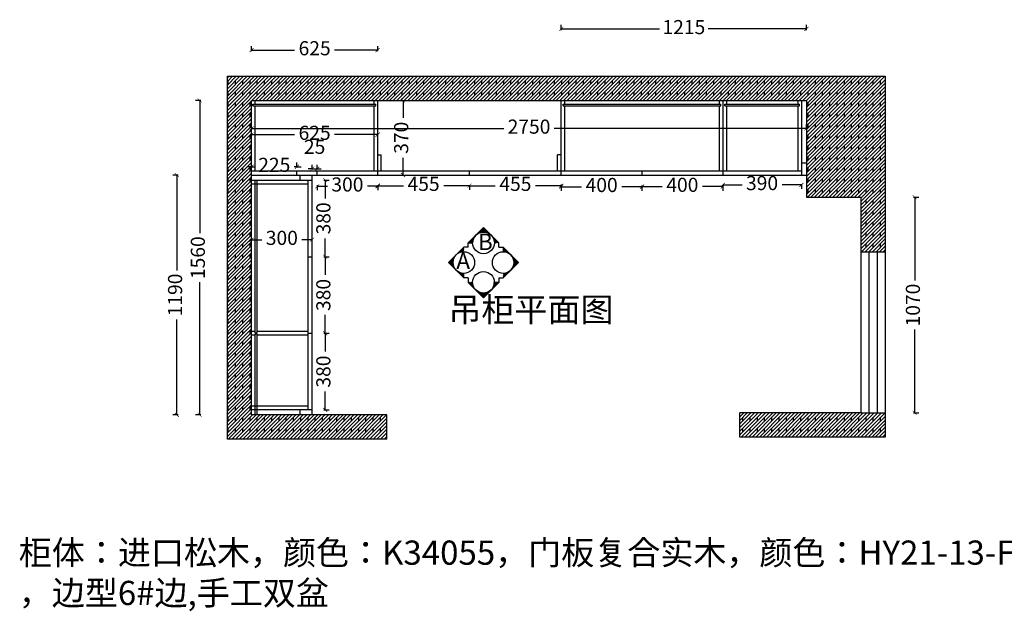
# Model space of a CAD drawing. Units: millimetres. Extents: x 50190 to 61355, y -240486 to -233895.
# Drawn here: x 50190 to 55069, y -239994 to -237059 of the extents above; entities that cross this region are included whole.
import ezdxf

# ---------------------------------------------------------------- set-up
doc = ezdxf.new("R2010")
doc.units = ezdxf.units.MM
doc.header["$LTSCALE"] = 5
doc.header["$PDMODE"] = 3
doc.layers.add('DIMENSION', color=3, linetype='Continuous')
doc.styles.add('mnm-宋体小', font='txt', dxfattribs={"height": 70})
doc.styles.add('TECHNIC', font='te______.pfb', dxfattribs={"height": 55})
doc.styles.add('黑体50', font='msyh.ttf', dxfattribs={"height": 70})
doc.dimstyles.new('mnm小图标注', dxfattribs={"dimtxt": 70, "dimasz": 20, "dimexe": 20, "dimexo": 50, "dimgap": 30, "dimtad": 0, "dimdec": 0, "dimdsep": 46, "dimtxsty": 'mnm-宋体小', "dimblk": 'ARCHTICK', "dimcen": -10, "dimclrd": 1, "dimclre": 1, "dimclrt": 7, "dimadec": 0, "dimazin": 0, "dimtfac": 1, "dimtdec": 0, "dimtmove": 2, "dimatfit": 1, "dimldrblk": 'DOT', "dimfxl": 30, "dimfxlon": 1, "dimlwe": -1, "dimarcsym": 0})
pattern_1 = [(45, (0, -33545.243), (-8.9802561, 8.9802561), []), (90, (0, -33545.243), (-35.921, 4e-15), [17.96052, -35.921])]

# ---------------------------------------------------------------- blocks, each defined once
blk = doc.blocks.new('_ARCHTICK')
at = {"color": 0, "linetype": 'ByBlock', "const_width": 0.15}
blk.add_lwpolyline([(-0.5, -0.5), (0.5, 0.5)], dxfattribs=at)
blk = doc.blocks.new('*D14')
at = {"color": 1, "transparency": 16777216}
for p, q in [((51087.6, -237459.5), (51061.6, -237459.5)), ((51087.6, -239019.5), (51061.6, -239019.5))]:
    blk.add_line(p, q, dxfattribs=at)
at = {"color": 1, "lineweight": -2, "transparency": 16777216}
for p, q in [((51081.6, -237459.5), (51081.6, -238118.1)), ((51081.6, -239019.5), (51081.6, -238360.9))]:
    blk.add_line(p, q, dxfattribs=at)
at = {"layer": 'Defpoints', "color": 0, "transparency": 16777216}
for p in [(51338.8, -237459.5), (51081.6, -239019.5), (51338.8, -239019.5)]:
    blk.add_point(p, dxfattribs=at)
at = {"color": 1, "lineweight": -2, "transparency": 16777216, "xscale": 20, "yscale": 20, "zscale": 20}
for p, rotation in [((51081.6, -237459.5), 90), ((51081.6, -239019.5), 270)]:
    blk.add_blockref('_ARCHTICK', p, dxfattribs=dict(at, rotation=rotation))
at = {"color": 7, "transparency": 16777216, "insert": (51081.6, -238239.5), "char_height": 70, "attachment_point": 5, "rotation": 90, "style": 'mnm-宋体小'}
blk.add_mtext('1560', dxfattribs=at)
blk = doc.blocks.new('_DOT')
at = {"color": 0, "linetype": 'ByBlock', "ltscale": 2}
blk.add_line((-0.5, 0), (-1, 0), dxfattribs=at)
at = {"color": 0, "linetype": 'ByBlock', "ltscale": 2, "const_width": 0.5}
blk.add_lwpolyline([(-0.25, 0, 1), (0.25, 0, 1)], format="xyb", close=True, dxfattribs=at)
blk = doc.blocks.new('*D15')
at = {"color": 1, "transparency": 16777216}
for p, q in [((54619.5, -237939.5), (54645.5, -237939.5)), ((54619.5, -239009.5), (54645.5, -239009.5))]:
    blk.add_line(p, q, dxfattribs=at)
at = {"color": 1, "lineweight": -2, "transparency": 16777216}
for p, q in [((54625.5, -237939.5), (54625.5, -238353.1)), ((54625.5, -239009.5), (54625.5, -238595.9))]:
    blk.add_line(p, q, dxfattribs=at)
at = {"layer": 'Defpoints', "color": 0, "transparency": 16777216}
for p in [(54284, -237939.5), (54284, -239009.5), (54625.5, -239009.5)]:
    blk.add_point(p, dxfattribs=at)
at = {"color": 1, "lineweight": -2, "transparency": 16777216, "xscale": 20, "yscale": 20, "zscale": 20}
for p, rotation in [((54625.5, -237939.5), 90), ((54625.5, -239009.5), 270)]:
    blk.add_blockref('_ARCHTICK', p, dxfattribs=dict(at, rotation=rotation))
at = {"color": 7, "transparency": 16777216, "insert": (54625.5, -238474.5), "char_height": 70, "attachment_point": 5, "rotation": 90, "style": 'mnm-宋体小'}
blk.add_mtext('1070', dxfattribs=at)
blk = doc.blocks.new('*D16')
at = {"color": 1, "transparency": 16777216}
for p, q in [((52083.3, -237459.5), (52109.3, -237459.5)), ((52083.3, -237829.5), (52109.3, -237829.5))]:
    blk.add_line(p, q, dxfattribs=at)
at = {"color": 1, "lineweight": -2, "transparency": 16777216}
for p, q in [((52089.3, -237459.5), (52089.3, -237545.3)), ((52089.3, -237829.5), (52089.3, -237743.7))]:
    blk.add_line(p, q, dxfattribs=at)
at = {"layer": 'Defpoints', "color": 0, "transparency": 16777216}
for p in [(51963.8, -237459.5), (51963.8, -237829.5), (52089.3, -237829.5)]:
    blk.add_point(p, dxfattribs=at)
at = {"color": 1, "lineweight": -2, "transparency": 16777216, "xscale": 20, "yscale": 20, "zscale": 20}
for p, rotation in [((52089.3, -237459.5), 90), ((52089.3, -237829.5), 270)]:
    blk.add_blockref('_ARCHTICK', p, dxfattribs=dict(at, rotation=rotation))
at = {"color": 7, "transparency": 16777216, "insert": (52089.3, -237644.5), "char_height": 70, "attachment_point": 5, "rotation": 90, "style": 'mnm-宋体小'}
blk.add_mtext('370', dxfattribs=at)
blk = doc.blocks.new('*D17')
at = {"color": 1, "transparency": 16777216}
for p, q in [((51663.8, -237879.5), (51663.8, -237905.4)), ((51963.8, -237879.5), (51963.8, -237905.4))]:
    blk.add_line(p, q, dxfattribs=at)
at = {"color": 1, "lineweight": -2, "transparency": 16777216}
for p, q in [((51663.8, -237885.4), (51714.6, -237885.4)), ((51963.8, -237885.4), (51913, -237885.4))]:
    blk.add_line(p, q, dxfattribs=at)
at = {"layer": 'Defpoints', "color": 0, "transparency": 16777216}
for p in [(51663.8, -237829.5), (51963.8, -237829.5), (51963.8, -237885.4)]:
    blk.add_point(p, dxfattribs=at)
at = {"color": 1, "lineweight": -2, "transparency": 16777216, "xscale": 20, "yscale": 20, "zscale": 20, "rotation": 180}
blk.add_blockref('_ARCHTICK', (51663.8, -237885.4), dxfattribs=at)
at = {"color": 1, "lineweight": -2, "transparency": 16777216, "xscale": 20, "yscale": 20, "zscale": 20}
blk.add_blockref('_ARCHTICK', (51963.8, -237885.4), dxfattribs=at)
at = {"color": 7, "transparency": 16777216, "insert": (51813.8, -237885.4), "char_height": 70, "attachment_point": 5, "style": 'mnm-宋体小'}
blk.add_mtext('300', dxfattribs=at)
blk = doc.blocks.new('*D18')
at = {"color": 1, "transparency": 16777216}
for p, q in [((51963.8, -237879.5), (51963.8, -237902.4)), ((52418.8, -237879.5), (52418.8, -237902.4))]:
    blk.add_line(p, q, dxfattribs=at)
at = {"color": 1, "lineweight": -2, "transparency": 16777216}
for p, q in [((51963.8, -237882.4), (52091.5, -237882.4)), ((52418.8, -237882.4), (52291.1, -237882.4))]:
    blk.add_line(p, q, dxfattribs=at)
at = {"layer": 'Defpoints', "color": 0, "transparency": 16777216}
for p in [(51963.8, -237829.5), (52418.8, -237829.5), (52418.8, -237882.4)]:
    blk.add_point(p, dxfattribs=at)
at = {"color": 1, "lineweight": -2, "transparency": 16777216, "xscale": 20, "yscale": 20, "zscale": 20, "rotation": 180}
blk.add_blockref('_ARCHTICK', (51963.8, -237882.4), dxfattribs=at)
at = {"color": 1, "lineweight": -2, "transparency": 16777216, "xscale": 20, "yscale": 20, "zscale": 20}
blk.add_blockref('_ARCHTICK', (52418.8, -237882.4), dxfattribs=at)
at = {"color": 7, "transparency": 16777216, "insert": (52191.3, -237882.4), "char_height": 70, "attachment_point": 5, "style": 'mnm-宋体小'}
blk.add_mtext('455', dxfattribs=at)
blk = doc.blocks.new('*D19')
at = {"color": 1, "transparency": 16777216}
for p, q in [((52418.8, -237879.5), (52418.8, -237902.4)), ((52873.8, -237876.4), (52873.8, -237902.4))]:
    blk.add_line(p, q, dxfattribs=at)
at = {"color": 1, "lineweight": -2, "transparency": 16777216}
for p, q in [((52418.8, -237882.4), (52546.5, -237882.4)), ((52873.8, -237882.4), (52746.1, -237882.4))]:
    blk.add_line(p, q, dxfattribs=at)
at = {"layer": 'Defpoints', "color": 0, "transparency": 16777216}
for p in [(52418.8, -237829.5), (52873.8, -237809.5), (52873.8, -237882.4)]:
    blk.add_point(p, dxfattribs=at)
at = {"color": 1, "lineweight": -2, "transparency": 16777216, "xscale": 20, "yscale": 20, "zscale": 20, "rotation": 180}
blk.add_blockref('_ARCHTICK', (52418.8, -237882.4), dxfattribs=at)
at = {"color": 1, "lineweight": -2, "transparency": 16777216, "xscale": 20, "yscale": 20, "zscale": 20}
blk.add_blockref('_ARCHTICK', (52873.8, -237882.4), dxfattribs=at)
at = {"color": 7, "transparency": 16777216, "insert": (52646.3, -237882.4), "char_height": 70, "attachment_point": 5, "style": 'mnm-宋体小'}
blk.add_mtext('455', dxfattribs=at)
blk = doc.blocks.new('*D20')
at = {"color": 1, "transparency": 16777216}
for p, q in [((53673.8, -237878.5), (53673.8, -237898.5)), ((54063.8, -237878.5), (54063.8, -237898.5))]:
    blk.add_line(p, q, dxfattribs=at)
at = {"color": 1, "lineweight": -2, "transparency": 16777216}
for p, q in [((53673.8, -237878.5), (53769.6, -237878.5)), ((54063.8, -237878.5), (53968, -237878.5))]:
    blk.add_line(p, q, dxfattribs=at)
at = {"layer": 'Defpoints', "color": 0, "transparency": 16777216}
for p in [(53673.8, -237829.5), (54063.8, -237829.5), (54063.8, -237878.5)]:
    blk.add_point(p, dxfattribs=at)
at = {"color": 1, "lineweight": -2, "transparency": 16777216, "xscale": 20, "yscale": 20, "zscale": 20, "rotation": 180}
blk.add_blockref('_ARCHTICK', (53673.8, -237878.5), dxfattribs=at)
at = {"color": 1, "lineweight": -2, "transparency": 16777216, "xscale": 20, "yscale": 20, "zscale": 20}
blk.add_blockref('_ARCHTICK', (54063.8, -237878.5), dxfattribs=at)
at = {"color": 7, "transparency": 16777216, "insert": (53868.8, -237878.5), "char_height": 70, "attachment_point": 5, "style": 'mnm-宋体小'}
blk.add_mtext('390', dxfattribs=at)
blk = doc.blocks.new('*D21')
at = {"color": 1, "transparency": 16777216}
for p, q in [((51697.6, -237854.5), (51723.6, -237854.5)), ((51697.6, -238234.5), (51723.6, -238234.5))]:
    blk.add_line(p, q, dxfattribs=at)
at = {"color": 1, "lineweight": -2, "transparency": 16777216}
for p, q in [((51703.6, -237854.5), (51703.6, -237945.3)), ((51703.6, -238234.5), (51703.6, -238143.7))]:
    blk.add_line(p, q, dxfattribs=at)
at = {"layer": 'Defpoints', "color": 0, "transparency": 16777216}
for p in [(51638.8, -237854.5), (51638.8, -238234.5), (51703.6, -238234.5)]:
    blk.add_point(p, dxfattribs=at)
at = {"color": 1, "lineweight": -2, "transparency": 16777216, "xscale": 20, "yscale": 20, "zscale": 20}
for p, rotation in [((51703.6, -237854.5), 90), ((51703.6, -238234.5), 270)]:
    blk.add_blockref('_ARCHTICK', p, dxfattribs=dict(at, rotation=rotation))
at = {"color": 7, "transparency": 16777216, "insert": (51703.6, -238044.5), "char_height": 70, "attachment_point": 5, "rotation": 90, "style": 'mnm-宋体小'}
blk.add_mtext('380', dxfattribs=at)
blk = doc.blocks.new('*D22')
at = {"color": 1, "transparency": 16777216}
for p, q in [((51697.6, -238234.5), (51723.6, -238234.5)), ((51697.6, -238614.5), (51723.6, -238614.5))]:
    blk.add_line(p, q, dxfattribs=at)
at = {"color": 1, "lineweight": -2, "transparency": 16777216}
for p, q in [((51703.6, -238234.5), (51703.6, -238325.3)), ((51703.6, -238614.5), (51703.6, -238523.7))]:
    blk.add_line(p, q, dxfattribs=at)
at = {"layer": 'Defpoints', "color": 0, "transparency": 16777216}
for p in [(51638.8, -238234.5), (51638.8, -238614.5), (51703.6, -238614.5)]:
    blk.add_point(p, dxfattribs=at)
at = {"color": 1, "lineweight": -2, "transparency": 16777216, "xscale": 20, "yscale": 20, "zscale": 20}
for p, rotation in [((51703.6, -238234.5), 90), ((51703.6, -238614.5), 270)]:
    blk.add_blockref('_ARCHTICK', p, dxfattribs=dict(at, rotation=rotation))
at = {"color": 7, "transparency": 16777216, "insert": (51703.6, -238424.5), "char_height": 70, "attachment_point": 5, "rotation": 90, "style": 'mnm-宋体小'}
blk.add_mtext('380', dxfattribs=at)
blk = doc.blocks.new('*D23')
at = {"color": 1, "transparency": 16777216}
for p, q in [((51697.6, -238614.5), (51723.6, -238614.5)), ((51697.6, -238994.5), (51723.6, -238994.5))]:
    blk.add_line(p, q, dxfattribs=at)
at = {"color": 1, "lineweight": -2, "transparency": 16777216}
for p, q in [((51703.6, -238614.5), (51703.6, -238705.3)), ((51703.6, -238994.5), (51703.6, -238903.7))]:
    blk.add_line(p, q, dxfattribs=at)
at = {"layer": 'Defpoints', "color": 0, "transparency": 16777216}
for p in [(51638.8, -238614.5), (51638.8, -238994.5), (51703.6, -238994.5)]:
    blk.add_point(p, dxfattribs=at)
at = {"color": 1, "lineweight": -2, "transparency": 16777216, "xscale": 20, "yscale": 20, "zscale": 20}
for p, rotation in [((51703.6, -238614.5), 90), ((51703.6, -238994.5), 270)]:
    blk.add_blockref('_ARCHTICK', p, dxfattribs=dict(at, rotation=rotation))
at = {"color": 7, "transparency": 16777216, "insert": (51703.6, -238804.5), "char_height": 70, "attachment_point": 5, "rotation": 90, "style": 'mnm-宋体小'}
blk.add_mtext('380', dxfattribs=at)
blk = doc.blocks.new('*D25')
at = {"color": 1, "transparency": 16777216}
for p, q in [((51338.8, -238150.3), (51338.8, -238130.3)), ((51638.8, -238150.3), (51638.8, -238130.3))]:
    blk.add_line(p, q, dxfattribs=at)
at = {"color": 1, "lineweight": -2, "transparency": 16777216}
for p, q in [((51338.8, -238150.3), (51389.6, -238150.3)), ((51638.8, -238150.3), (51588, -238150.3))]:
    blk.add_line(p, q, dxfattribs=at)
at = {"layer": 'Defpoints', "color": 0, "transparency": 16777216}
for p in [(51338.8, -238179.5), (51638.8, -238150.3), (51638.8, -238179.5)]:
    blk.add_point(p, dxfattribs=at)
at = {"color": 1, "lineweight": -2, "transparency": 16777216, "xscale": 20, "yscale": 20, "zscale": 20, "rotation": 180}
blk.add_blockref('_ARCHTICK', (51338.8, -238150.3), dxfattribs=at)
at = {"color": 1, "lineweight": -2, "transparency": 16777216, "xscale": 20, "yscale": 20, "zscale": 20}
blk.add_blockref('_ARCHTICK', (51638.8, -238150.3), dxfattribs=at)
at = {"color": 7, "transparency": 16777216, "insert": (51488.8, -238150.3), "char_height": 70, "attachment_point": 5, "style": 'mnm-宋体小'}
blk.add_mtext('300', dxfattribs=at)
blk = doc.blocks.new('*D26')
at = {"color": 1, "lineweight": -2, "transparency": 16777216}
for p, q in [((51638.8, -237798.5), (51618.8, -237798.5)), ((51638.8, -237798.5), (51663.8, -237798.5)), ((51663.8, -237798.5), (51683.8, -237798.5))]:
    blk.add_line(p, q, dxfattribs=at)
at = {"color": 1, "transparency": 16777216}
for p, q in [((51638.8, -237798.5), (51638.8, -237778.5)), ((51663.8, -237798.5), (51663.8, -237778.5))]:
    blk.add_line(p, q, dxfattribs=at)
at = {"layer": 'Defpoints', "color": 0, "transparency": 16777216}
for p in [(51663.8, -237798.5), (51638.8, -237829.5), (51663.8, -237829.5)]:
    blk.add_point(p, dxfattribs=at)
at = {"color": 1, "lineweight": -2, "transparency": 16777216, "xscale": 20, "yscale": 20, "zscale": 20}
blk.add_blockref('_ARCHTICK', (51638.8, -237798.5), dxfattribs=at)
at = {"color": 1, "lineweight": -2, "transparency": 16777216, "xscale": 20, "yscale": 20, "zscale": 20, "rotation": 180}
blk.add_blockref('_ARCHTICK', (51663.8, -237798.5), dxfattribs=at)
at = {"color": 7, "transparency": 16777216, "insert": (51651.3, -237698.5), "char_height": 70, "attachment_point": 5, "style": 'mnm-宋体小'}
blk.add_mtext('25', dxfattribs=at)
blk = doc.blocks.new('*X3')
at = {"color": 0}
for p, q in [((2585.4, 2514.7), (2633.6, 2562.9)), ((2603.6, 2524), (2638, 2558.5)), ((2610.1, 2526.1), (2640.2, 2556.3)), ((2621.2, 2528.4), (2644.6, 2551.8)), ((2626.1, 2528.9), (2646.9, 2549.6)), ((2635.2, 2529.1), (2651.3, 2545.2)), ((2639.4, 2528.9), (2653.5, 2543)), ((2647.2, 2527.9), (2657.9, 2538.6)), ((2650.9, 2527.1), (2660.1, 2536.4)), ((2657.8, 2525.3), (2664.5, 2532)), ((2661.1, 2524.1), (2666.7, 2529.7)), ((2667.4, 2521.6), (2671.2, 2525.3)), ((2670.4, 2520.1), (2673.4, 2523.1)), ((2676.1, 2517), (2677.8, 2518.7)), ((2678.8, 2515.3), (2680, 2516.5)), ((2516, 2445.3), (2563, 2492.3)), ((2524.9, 2445.3), (2553.7, 2474.1)), ((2529.3, 2445.3), (2551.6, 2467.6)), ((2538.1, 2445.3), (2549.3, 2456.5)), ((2542.5, 2445.3), (2548.8, 2451.5)), ((2683.9, 2511.6), (2684.4, 2512.1)), ((2686.4, 2509.6), (2686.6, 2509.9)), ((2691, 2505.4), (2691.1, 2505.4)), ((2693.2, 2503.2), (2693.3, 2503.2)), ((2697.4, 2498.5), (2697.7, 2498.8)), ((2699.4, 2496.1), (2699.9, 2496.6)), ((2703, 2490.9), (2704.3, 2492.2)), ((2704.7, 2488.1), (2706.5, 2490)), ((2707.8, 2482.4), (2710.9, 2485.5)), ((2709.2, 2479.4), (2713.1, 2483.3)), ((2711.7, 2473.1), (2717.6, 2478.9)), ((2712.8, 2469.8), (2719.8, 2476.7)), ((2714.7, 2462.8), (2724.2, 2472.3)), ((2715.4, 2459), (2726.4, 2470.1)), ((2716.3, 2451.2), (2730.8, 2465.7)), ((2716.5, 2446.9), (2733, 2463.5)), ((2723.7, 2445.3), (2737.5, 2459)), ((2728.2, 2445.3), (2739.7, 2456.8)), ((2737, 2445.3), (2744.1, 2452.4)), ((2741.4, 2445.3), (2746.3, 2450.2)), ((2750.3, 2445.3), (2750.7, 2445.8))]:
    blk.add_line(p, q, dxfattribs=at)
blk = doc.blocks.new('A$C33D6396D')
at = {"layer": 'DIMENSION', "color": 8}
for p, q in [((0, 0), (-75.9, -75.9)), ((0, 0), (-38, -38)), ((75.9, -75.9), (0, 0)), ((38, -38), (0, 0)), ((-38, -38), (-75.9, -75.9)), ((-75.9, -75.9), (-53.8, -75.9)), ((-75.9, -75.9), (-53.8, -75.9)), ((-75.9, -98.1), (-75.9, -75.9)), ((-75.9, -98.1), (-75.9, -75.9)), ((75.9, -98.1), (75.9, -75.9)), ((-98.1, -98), (-174, -174)), ((-136, -135.9), (-174, -174)), ((-75.9, -98.1), (-98.1, -98.1)), ((75.9, -98.1), (98, -98.1)), ((75.9, -98.1), (98, -98.1)), ((174, -174), (98, -98.1)), ((98, -98.1), (98, -120.3)), ((98, -98.1), (98, -120.3)), ((135.9, -136), (98, -98.1)), ((174, -174), (135.9, -136)), ((-174, -174), (-98.1, -249.9)), ((-174, -174), (-136, -212)), ((98, -249.9), (174, -174)), ((135.9, -212), (174, -174)), ((-136, -212), (-98.1, -249.9)), ((-98.1, -249.9), (-98.1, -227.7)), ((-98.1, -249.9), (-98.1, -227.7)), ((-75.9, -249.9), (-98.1, -249.9)), ((-75.9, -249.9), (-98.1, -249.9)), ((-76, -272), (-0.1, -348)), ((-75.9, -249.9), (-75.9, -272)), ((-0.1, -348), (75.9, -272)), ((37.9, -310), (75.9, -272)), ((75.9, -272), (53.7, -272)), ((75.9, -272), (53.7, -272)), ((75.9, -249.9), (98, -249.9)), ((75.9, -249.9), (75.9, -272)), ((75.9, -249.9), (75.9, -272)), ((-38.1, -310), (-0.1, -348)), ((-0.1, -348), (37.9, -310))]:
    blk.add_line(p, q, dxfattribs=at)
for points in [[(38, -38), (0, 0), (-38, -38, -0.414214)], [(-75.9, -75.9), (-53.8, -75.9, -0.198425), (-38, -38)], [(-136, -135.9), (-174, -174), (-136, -212, -0.414214)], [(98, -98.1), (98, -120.3, -0.198425), (135.9, -136)], [(135.9, -212), (174, -174), (135.9, -136, -0.414214)], [(-98.1, -249.9), (-98.1, -227.7, -0.198425), (-136, -212)], [(75.9, -272), (53.7, -272, -0.198425), (37.9, -310)], [(-38.1, -310), (-0.1, -348), (37.9, -310, -0.414214)]]:
    blk.add_lwpolyline(points, format="xyb", close=True, dxfattribs=at)
for centre in [(0, -76), (-98, -174), (97.9, -174), (-0.1, -271.9)]:
    blk.add_circle(centre, 53.8, dxfattribs=at)
for centre, start, end in [((0, -76), 135, 179.8925), ((0, -76), 45, 135), ((-98, -174), 135, 225), ((97.9, -174), 45, 89.8925), ((97.9, -174), 315, 45), ((-98, -174), 225, 269.8925), ((-0.1, -271.9), 315, 359.8925), ((-0.1, -271.9), 225, 315)]:
    blk.add_arc(centre, 53.8, start, end, dxfattribs=at)
at = {"layer": 'DIMENSION', "color": 8, "xscale": 0.6399999999994179, "yscale": 0.6399999999994179, "zscale": 0.6399999999994179}
blk.add_blockref('*X3', (-1684.8, -1640.9), dxfattribs=at)
for p, rotation in [((1466.9, -1858.8), 89.99999999999999), ((-1467, 1510.8), 270), ((1684.7, 1293), 180)]:
    blk.add_blockref('*X3', p, dxfattribs=dict(at, rotation=rotation))
blk = doc.blocks.new('*D33')
at = {"color": 1, "transparency": 16777216}
for p, q in [((52873.8, -237110.7), (52873.8, -237084.7)), ((54088.8, -237110.7), (54088.8, -237084.7))]:
    blk.add_line(p, q, dxfattribs=at)
at = {"color": 1, "lineweight": -2, "transparency": 16777216}
for p, q in [((52873.8, -237104.7), (53360.5, -237104.7)), ((54088.8, -237104.7), (53602.1, -237104.7))]:
    blk.add_line(p, q, dxfattribs=at)
at = {"layer": 'Defpoints', "color": 0, "transparency": 16777216}
for p in [(54088.8, -237104.7), (52873.8, -237634.5), (54088.8, -237644.4)]:
    blk.add_point(p, dxfattribs=at)
at = {"color": 1, "lineweight": -2, "transparency": 16777216, "xscale": 20, "yscale": 20, "zscale": 20, "rotation": 180}
blk.add_blockref('_ARCHTICK', (52873.8, -237104.7), dxfattribs=at)
at = {"color": 1, "lineweight": -2, "transparency": 16777216, "xscale": 20, "yscale": 20, "zscale": 20}
blk.add_blockref('_ARCHTICK', (54088.8, -237104.7), dxfattribs=at)
at = {"color": 7, "transparency": 16777216, "insert": (53481.3, -237104.7), "char_height": 70, "attachment_point": 5, "style": 'mnm-宋体小'}
blk.add_mtext('1215', dxfattribs=at)
blk = doc.blocks.new('*D34')
at = {"color": 1, "transparency": 16777216}
for p, q in [((50974.7, -237829.5), (50948.7, -237829.5)), ((50974.7, -239019.5), (50948.7, -239019.5))]:
    blk.add_line(p, q, dxfattribs=at)
at = {"color": 1, "lineweight": -2, "transparency": 16777216}
for p, q in [((50968.7, -237829.5), (50968.7, -238303.1)), ((50968.7, -239019.5), (50968.7, -238545.9))]:
    blk.add_line(p, q, dxfattribs=at)
at = {"layer": 'Defpoints', "color": 0, "transparency": 16777216}
for p in [(51508.7, -237829.5), (50968.7, -239019.5), (51846.2, -239019.5)]:
    blk.add_point(p, dxfattribs=at)
at = {"color": 1, "lineweight": -2, "transparency": 16777216, "xscale": 20, "yscale": 20, "zscale": 20}
for p, rotation in [((50968.7, -237829.5), 90), ((50968.7, -239019.5), 270)]:
    blk.add_blockref('_ARCHTICK', p, dxfattribs=dict(at, rotation=rotation))
at = {"color": 7, "transparency": 16777216, "insert": (50968.7, -238424.5), "char_height": 70, "attachment_point": 5, "rotation": 90, "style": 'mnm-宋体小'}
blk.add_mtext('1190', dxfattribs=at)
blk = doc.blocks.new('*D36')
at = {"color": 1, "transparency": 16777216}
for p, q in [((51338.8, -237215.6), (51338.8, -237189.6)), ((51963.8, -237215.6), (51963.8, -237189.6))]:
    blk.add_line(p, q, dxfattribs=at)
at = {"color": 1, "lineweight": -2, "transparency": 16777216}
for p, q in [((51338.8, -237209.6), (51552.1, -237209.6)), ((51963.8, -237209.6), (51750.5, -237209.6))]:
    blk.add_line(p, q, dxfattribs=at)
at = {"layer": 'Defpoints', "color": 0, "transparency": 16777216}
for p in [(51338.8, -237209.6), (51338.8, -237595.4), (51963.8, -237595.4)]:
    blk.add_point(p, dxfattribs=at)
at = {"color": 1, "lineweight": -2, "transparency": 16777216, "xscale": 20, "yscale": 20, "zscale": 20, "rotation": 180}
blk.add_blockref('_ARCHTICK', (51338.8, -237209.6), dxfattribs=at)
at = {"color": 1, "lineweight": -2, "transparency": 16777216, "xscale": 20, "yscale": 20, "zscale": 20}
blk.add_blockref('_ARCHTICK', (51963.8, -237209.6), dxfattribs=at)
at = {"color": 7, "transparency": 16777216, "insert": (51651.3, -237209.6), "char_height": 70, "attachment_point": 5, "style": 'mnm-宋体小'}
blk.add_mtext('625', dxfattribs=at)
blk = doc.blocks.new('*D80')
at = {"color": 1, "transparency": 16777216}
for p, q in [((52873.8, -237882), (52873.8, -237908)), ((53273.8, -237882), (53273.8, -237908))]:
    blk.add_line(p, q, dxfattribs=at)
at = {"color": 1, "lineweight": -2, "transparency": 16777216}
for p, q in [((52873.8, -237888), (52973.4, -237888)), ((53273.8, -237888), (53174.2, -237888))]:
    blk.add_line(p, q, dxfattribs=at)
at = {"layer": 'Defpoints', "color": 0, "transparency": 16777216}
for p in [(52873.8, -237809.5), (53273.8, -237829.5), (53273.8, -237888)]:
    blk.add_point(p, dxfattribs=at)
at = {"color": 1, "lineweight": -2, "transparency": 16777216, "xscale": 20, "yscale": 20, "zscale": 20, "rotation": 180}
blk.add_blockref('_ARCHTICK', (52873.8, -237888), dxfattribs=at)
at = {"color": 1, "lineweight": -2, "transparency": 16777216, "xscale": 20, "yscale": 20, "zscale": 20}
blk.add_blockref('_ARCHTICK', (53273.8, -237888), dxfattribs=at)
at = {"color": 7, "transparency": 16777216, "insert": (53073.8, -237888), "char_height": 70, "attachment_point": 5, "style": 'mnm-宋体小'}
blk.add_mtext('400', dxfattribs=at)
blk = doc.blocks.new('*D81')
at = {"color": 1, "transparency": 16777216}
for p, q in [((53273.8, -237881.1), (53273.8, -237907.1)), ((53673.8, -237881.1), (53673.8, -237907.1))]:
    blk.add_line(p, q, dxfattribs=at)
at = {"color": 1, "lineweight": -2, "transparency": 16777216}
for p, q in [((53273.8, -237887.1), (53373.4, -237887.1)), ((53673.8, -237887.1), (53574.2, -237887.1))]:
    blk.add_line(p, q, dxfattribs=at)
at = {"layer": 'Defpoints', "color": 0, "transparency": 16777216}
for p in [(53273.8, -237829.5), (53673.8, -237829.5), (53673.8, -237887.1)]:
    blk.add_point(p, dxfattribs=at)
at = {"color": 1, "lineweight": -2, "transparency": 16777216, "xscale": 20, "yscale": 20, "zscale": 20, "rotation": 180}
blk.add_blockref('_ARCHTICK', (53273.8, -237887.1), dxfattribs=at)
at = {"color": 1, "lineweight": -2, "transparency": 16777216, "xscale": 20, "yscale": 20, "zscale": 20}
blk.add_blockref('_ARCHTICK', (53673.8, -237887.1), dxfattribs=at)
at = {"color": 7, "transparency": 16777216, "insert": (53473.8, -237887.1), "char_height": 70, "attachment_point": 5, "style": 'mnm-宋体小'}
blk.add_mtext('400', dxfattribs=at)
blk = doc.blocks.new('*D82')
at = {"color": 1, "transparency": 16777216}
for p, q in [((51338.8, -237598.5), (51338.8, -237578.5)), ((54088.8, -237598.5), (54088.8, -237578.5))]:
    blk.add_line(p, q, dxfattribs=at)
at = {"color": 1, "lineweight": -2, "transparency": 16777216}
for p, q in [((51338.8, -237598.5), (52589.3, -237598.5)), ((54088.8, -237598.5), (52838.3, -237598.5))]:
    blk.add_line(p, q, dxfattribs=at)
at = {"layer": 'Defpoints', "color": 0, "transparency": 16777216}
for p in [(54088.8, -237598.5), (51338.8, -237618.6), (54088.8, -237618.6)]:
    blk.add_point(p, dxfattribs=at)
at = {"color": 1, "lineweight": -2, "transparency": 16777216, "xscale": 20, "yscale": 20, "zscale": 20, "rotation": 180}
blk.add_blockref('_ARCHTICK', (51338.8, -237598.5), dxfattribs=at)
at = {"color": 1, "lineweight": -2, "transparency": 16777216, "xscale": 20, "yscale": 20, "zscale": 20}
blk.add_blockref('_ARCHTICK', (54088.8, -237598.5), dxfattribs=at)
at = {"color": 7, "transparency": 16777216, "insert": (52713.8, -237598.5), "char_height": 70, "attachment_point": 5, "style": 'mnm-宋体小'}
blk.add_mtext('2750', dxfattribs=at)
blk = doc.blocks.new('*D89')
at = {"color": 1, "transparency": 16777216}
for p, q in [((51338.8, -237635.2), (51338.8, -237609.2)), ((51963.8, -237635.2), (51963.8, -237609.2))]:
    blk.add_line(p, q, dxfattribs=at)
at = {"color": 1, "lineweight": -2, "transparency": 16777216}
for p, q in [((51338.8, -237629.2), (51552.1, -237629.2)), ((51963.8, -237629.2), (51750.5, -237629.2))]:
    blk.add_line(p, q, dxfattribs=at)
at = {"layer": 'Defpoints', "color": 0, "transparency": 16777216}
for p in [(51963.8, -237629.2), (51338.8, -237715), (51963.8, -237715)]:
    blk.add_point(p, dxfattribs=at)
at = {"color": 1, "lineweight": -2, "transparency": 16777216, "xscale": 20, "yscale": 20, "zscale": 20, "rotation": 180}
blk.add_blockref('_ARCHTICK', (51338.8, -237629.2), dxfattribs=at)
at = {"color": 1, "lineweight": -2, "transparency": 16777216, "xscale": 20, "yscale": 20, "zscale": 20}
blk.add_blockref('_ARCHTICK', (51963.8, -237629.2), dxfattribs=at)
at = {"color": 7, "transparency": 16777216, "insert": (51651.3, -237629.2), "char_height": 70, "attachment_point": 5, "style": 'mnm-宋体小'}
blk.add_mtext('625', dxfattribs=at)
blk = doc.blocks.new('*D91')
at = {"color": 1, "lineweight": -2, "transparency": 16777216}
for p, q in [((51338.8, -237788.1), (51318.8, -237788.1)), ((51338.8, -237788.1), (51352.3, -237788.1)), ((51563.8, -237788.1), (51550.3, -237788.1)), ((51563.8, -237788.1), (51583.8, -237788.1))]:
    blk.add_line(p, q, dxfattribs=at)
at = {"color": 1, "transparency": 16777216}
for p, q in [((51338.8, -237788.1), (51338.8, -237768.1)), ((51563.8, -237788.1), (51563.8, -237768.1))]:
    blk.add_line(p, q, dxfattribs=at)
at = {"layer": 'Defpoints', "color": 0, "transparency": 16777216}
for p in [(51563.8, -237788.1), (51338.8, -237829.5), (51563.8, -237829.5)]:
    blk.add_point(p, dxfattribs=at)
at = {"color": 1, "lineweight": -2, "transparency": 16777216, "xscale": 20, "yscale": 20, "zscale": 20}
blk.add_blockref('_ARCHTICK', (51338.8, -237788.1), dxfattribs=at)
at = {"color": 1, "lineweight": -2, "transparency": 16777216, "xscale": 20, "yscale": 20, "zscale": 20, "rotation": 180}
blk.add_blockref('_ARCHTICK', (51563.8, -237788.1), dxfattribs=at)
at = {"color": 7, "transparency": 16777216, "insert": (51451.3, -237788.1), "char_height": 70, "attachment_point": 5, "style": 'mnm-宋体小'}
blk.add_mtext('225', dxfattribs=at)

msp = doc.modelspace()

# ---------------------------------------------------------------- hatches: boundary and pattern name
h = msp.add_hatch()
h.set_pattern_fill('DOLMIT', color=252, scale=2, angle=45, style=0)
h.set_pattern_definition(pattern_1)
h.paths.add_polyline_path([(51218.8, -237339.5), (51218.8, -239139.5), (52008.8, -239139.5), (52008.8, -239019.5), (51338.8, -239019.5), (51338.8, -237459.5), (54088.8, -237459.5), (54088.8, -237939.5), (54358.8, -237939.5), (54358.8, -238210), (54478.8, -238210), (54478.8, -237339.5)])
h = msp.add_hatch()
h.set_pattern_fill('DOLMIT', color=252, scale=2, angle=45, style=0)
h.set_pattern_definition(pattern_1)
h.paths.add_polyline_path([(54478.8, -239129.5), (54478.8, -239009.5), (54358.8, -239009.5), (53758.8, -239009.5), (53758.8, -239129.5)])

# ---------------------------------------------------------------- linework, layer by layer
at = {"color": 0}
for p, q in [((51218.8, -239139.5), (51218.8, -237339.5)), ((51218.8, -237339.5), (54478.8, -237339.5)), ((54478.8, -237339.5), (54478.8, -239129.5)), ((51338.8, -239019.5), (51338.8, -237459.5)), ((51338.8, -237459.5), (54088.8, -237459.5)), ((51345.5, -237477.5), (51953.9, -237477.5)), ((51345.5, -237486.5), (51345.5, -237477.5)), ((51345.5, -237486.5), (51953.9, -237486.5)), ((51356.8, -237477.5), (51356.8, -237459.5)), ((51356.8, -237809.5), (51356.8, -237486.5)), ((51363.8, -237459.5), (51963.8, -237459.5)), ((51945.8, -237477.5), (51945.8, -237459.5)), ((51945.8, -237809.5), (51945.8, -237486.5)), ((51953.9, -237486.5), (51953.9, -237477.5)), ((51963.8, -237829.5), (51963.8, -237459.5)), ((52873.8, -237459.5), (54063.8, -237459.5)), ((52873.8, -237829.5), (52873.8, -237459.5)), ((52883.5, -237477.5), (53665.1, -237477.5)), ((52883.5, -237486.5), (52883.5, -237477.5)), ((52883.5, -237486.5), (53665.1, -237486.5)), ((52891.8, -237477.5), (52891.8, -237459.5)), ((52891.8, -237809.5), (52891.8, -237486.5)), ((53655.8, -237459.5), (53655.8, -237477.5)), ((53655.8, -237486.5), (53655.8, -237809.5)), ((53665.1, -237486.5), (53665.1, -237477.5)), ((53673.8, -237459.5), (53673.8, -237829.5)), ((53683.8, -237477.5), (54054.6, -237477.5)), ((53683.8, -237486.5), (53683.8, -237477.5)), ((53683.8, -237486.5), (54054.6, -237486.5)), ((53691.8, -237459.5), (53691.8, -237477.5)), ((53691.8, -237486.5), (53691.8, -237809.5)), ((54045.8, -237459.5), (54045.8, -237477.5)), ((54045.8, -237486.5), (54045.8, -237809.5)), ((54054.6, -237486.5), (54054.6, -237477.5)), ((54063.8, -237459.5), (54063.8, -237829.5)), ((54088.8, -237459.5), (54088.8, -237939.5)), ((51963.8, -237729.5), (51981.8, -237729.5)), ((51981.8, -237809.5), (51981.8, -237729.5)), ((52873.8, -237729.5), (52855.8, -237729.5)), ((52855.8, -237809.5), (52855.8, -237729.5)), ((54063.8, -237769.5), (54088.8, -237769.5)), ((54088.8, -237769.5), (54088.8, -237829.5)), ((51338.8, -237809.5), (54063.8, -237809.5)), ((51338.8, -237829.5), (54088.8, -237829.5)), ((51563.8, -237829.5), (51563.8, -237809.5)), ((51578.8, -237854.5), (51578.8, -237829.5)), ((51638.8, -239019.5), (51638.8, -237829.5)), ((51663.8, -237829.5), (51663.8, -237809.5)), ((52418.8, -237829.5), (52418.8, -237809.5)), ((53273.8, -237809.5), (53273.8, -237829.5)), ((51338.8, -237854.5), (51638.8, -237854.5)), ((51338.8, -237872.5), (51618.8, -237872.5)), ((51356.8, -238612.4), (51356.8, -237854.5)), ((51356.8, -238612.4), (51356.8, -237854.5)), ((51365.8, -238612.4), (51365.8, -237854.5)), ((51618.8, -238994.5), (51618.8, -237854.5)), ((54088.8, -237939.5), (54358.8, -237939.5)), ((54358.8, -237939.5), (54358.8, -239009.5)), ((51338.8, -238239.5), (51338.8, -238179.5)), ((51618.8, -238234.5), (51638.8, -238234.5)), ((54358.8, -238210), (54478.8, -238210)), ((51356.8, -238605.5), (51338.8, -238605.5)), ((51356.8, -238623.5), (51338.8, -238623.5)), ((51356.8, -238612.4), (51365.8, -238612.4)), ((51356.8, -239019.5), (51356.8, -238617.1)), ((51356.8, -239019.5), (51356.8, -238617.1)), ((51356.8, -238617.1), (51365.8, -238617.1)), ((51618.8, -238605.5), (51365.8, -238605.5)), ((51365.8, -239019.5), (51365.8, -238617.1)), ((51618.8, -238623.5), (51365.8, -238623.5)), ((51618.8, -238614.5), (51638.8, -238614.5)), ((51618.8, -238976.5), (51338.8, -238976.5)), ((51638.8, -238994.5), (51338.8, -238994.5)), ((51578.8, -239019.5), (51578.8, -238994.5)), ((54358.8, -239009.5), (53758.8, -239009.5)), ((53758.8, -239129.5), (53758.8, -239009.5)), ((54358.8, -239009.5), (54478.8, -239009.5)), ((52008.8, -239019.5), (51338.8, -239019.5)), ((52008.8, -239139.5), (52008.8, -239019.5)), ((52008.8, -239139.5), (51218.8, -239139.5)), ((54478.8, -239129.5), (53758.8, -239129.5))]:
    msp.add_line(p, q, dxfattribs=at)
at = {"color": 4}
for p, q in [((54398.8, -238210), (54398.8, -239009.5)), ((54438.8, -238210), (54438.8, -239009.5))]:
    msp.add_line(p, q, dxfattribs=at)

# ---------------------------------------------------------------- block references
at = {"color": 1}
msp.add_blockref('A$C33D6396D', (52488.2, -238089.9), dxfattribs=at)

# ---------------------------------------------------------------- texts
at = {"char_height": 120, "attachment_point": 1, "style": '黑体50'}
for s, width, insert in [('{\\C1;吊柜平面图}', 1043.232, (52314.2, -238437.8)), ('{\\C1;柜体：进口松木，颜色：K34055，门板复合实木，颜色：HY21-13-FB005,门板款式同店内样柜、顶线同店内样柜，台面材质：LM-06 ，边型6#边,手工双盆}', 3355.867, (50185, -239642.7))]:
    msp.add_mtext_dynamic_manual_height_columns(s, width=width, gutter_width=350, heights=[0], dxfattribs=dict(at, insert=insert))
at = {"layer": 'DIMENSION', "color": 1, "style": 'TECHNIC'}
for s, p in [('B', (52460.7, -238201.9)), ('A', (52353.5, -238295.7))]:
    msp.add_text(s, height=81.9, dxfattribs=at).set_placement(p)

# ---------------------------------------------------------------- dimensions: what is measured, and where the dimension line sits
at = {"color": 0}
for base, p1, p2, picture, middle in [((54088.8, -237104.7), (52873.8, -237634.5), (54088.8, -237644.4), '*D33', (53481.3, -237104.7)), ((51338.8, -237209.6), (51963.8, -237595.4), (51338.8, -237595.4), '*D36', (51651.3, -237209.6)), ((54088.8, -237598.5), (51338.8, -237618.6), (54088.8, -237618.6), '*D82', (52713.8, -237598.5)), ((51963.8, -237629.2), (51338.8, -237715), (51963.8, -237715), '*D89', (51651.3, -237629.2)), ((51663.8, -237798.5), (51638.8, -237829.5), (51663.8, -237829.5), '*D26', (51651.3, -237698.5)), ((51563.8, -237788.1), (51338.8, -237829.5), (51563.8, -237829.5), '*D91', (51451.3, -237788.1)), ((51963.8, -237885.4), (51663.8, -237829.5), (51963.8, -237829.5), '*D17', (51813.8, -237885.4)), ((52418.8, -237882.4), (51963.8, -237829.5), (52418.8, -237829.5), '*D18', (52191.3, -237882.4)), ((52873.8, -237882.4), (52418.8, -237829.5), (52873.8, -237809.5), '*D19', (52646.3, -237882.4)), ((53273.8, -237888), (52873.8, -237809.5), (53273.8, -237829.5), '*D80', (53073.8, -237888)), ((53673.8, -237887.1), (53273.8, -237829.5), (53673.8, -237829.5), '*D81', (53473.8, -237887.1)), ((54063.8, -237878.5), (53673.8, -237829.5), (54063.8, -237829.5), '*D20', (53868.8, -237878.5)), ((51638.8, -238150.3), (51338.8, -238179.5), (51638.8, -238179.5), '*D25', (51488.8, -238150.3))]:
    dim = msp.add_linear_dim(base=base, p1=p1, p2=p2, dimstyle='mnm小图标注', override={"dimpost": '\\X', "dimfxl": 6}, dxfattribs=at)
    dim.commit()
    dim.dimension.update_dxf_attribs({"geometry": picture, "text_midpoint": middle})
for base, p1, p2, picture, middle in [((51081.6, -239019.5), (51338.8, -237459.5), (51338.8, -239019.5), '*D14', (51081.6, -238239.5)), ((52089.3, -237829.5), (51963.8, -237459.5), (51963.8, -237829.5), '*D16', (52089.3, -237644.5)), ((50968.7, -239019.5), (51508.7, -237829.5), (51846.2, -239019.5), '*D34', (50968.7, -238424.5)), ((51703.6, -238234.5), (51638.8, -237854.5), (51638.8, -238234.5), '*D21', (51703.6, -238044.5)), ((54625.5, -239009.5), (54284, -237939.5), (54284, -239009.5), '*D15', (54625.5, -238474.5)), ((51703.6, -238614.5), (51638.8, -238234.5), (51638.8, -238614.5), '*D22', (51703.6, -238424.5)), ((51703.6, -238994.5), (51638.8, -238614.5), (51638.8, -238994.5), '*D23', (51703.6, -238804.5))]:
    dim = msp.add_linear_dim(base=base, p1=p1, p2=p2, angle=90, dimstyle='mnm小图标注', override={"dimpost": '\\X', "dimfxl": 6}, dxfattribs=at)
    dim.commit()
    dim.dimension.update_dxf_attribs({"geometry": picture, "text_midpoint": middle})

doc.saveas('drawing.dxf')
